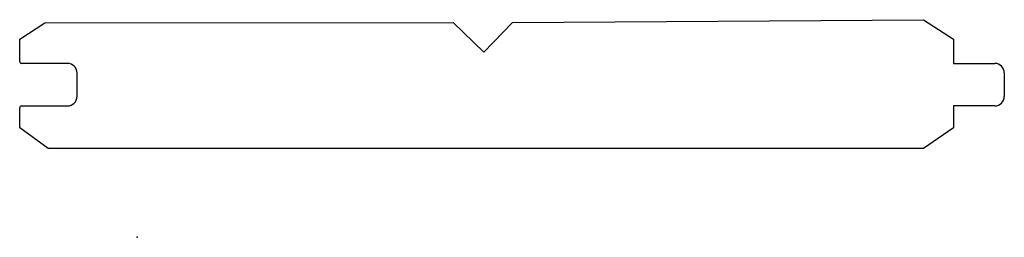
# Model space of a CAD drawing. Units: centimetres. Extents: x -1.6 to 11.6, y 0 to 2.9.
import ezdxf

# ---------------------------------------------------------------- set-up
doc = ezdxf.new("R2010")
doc.units = ezdxf.units.CM
doc.header["$MEASUREMENT"] = 0
doc.layers.add('1341 v3_Sketch1', color=7, linetype='Continuous')

msp = doc.modelspace()

# ---------------------------------------------------------------- linework, layer by layer
at = {"layer": '1341 v3_Sketch1'}
for p, q in [((5.011, 2.868), (10.497, 2.905)), ((10.497, 2.905), (10.901, 2.647)), ((-1.568, 2.647), (-1.231, 2.864)), ((-1.231, 2.864), (4.22, 2.867)), ((4.22, 2.867), (4.628, 2.472)), ((4.628, 2.472), (5.011, 2.868)), ((-1.568, 2.346), (-1.568, 2.647)), ((10.901, 2.647), (10.901, 2.321)), ((-0.93, 2.321), (-1.543, 2.321)), ((10.901, 2.321), (11.45, 2.321)), ((-0.803, 1.881), (-0.803, 2.194)), ((11.577, 2.194), (11.577, 1.881)), ((-1.568, 1.462), (-1.568, 1.729)), ((-1.543, 1.754), (-0.93, 1.754)), ((10.901, 1.754), (10.901, 1.462)), ((11.45, 1.754), (10.901, 1.754)), ((-1.187, 1.185), (-1.568, 1.462)), ((10.901, 1.462), (10.497, 1.185)), ((10.497, 1.185), (-1.187, 1.185))]:
    msp.add_line(p, q, dxfattribs=at)
for centre, radius, start, end in [((-1.543, 2.346), 0.0254, 180, 270), ((-0.93, 2.194), 0.127, 360, 90), ((11.45, 2.194), 0.127, 360, 90), ((-0.93, 1.881), 0.127, 270, 0), ((11.45, 1.881), 0.127, 270, 0), ((-1.543, 1.729), 0.0254, 90, 180)]:
    msp.add_arc(centre, radius, start, end, dxfattribs=at)
msp.add_point((0, 0), dxfattribs=at)

doc.saveas('drawing.dxf')
